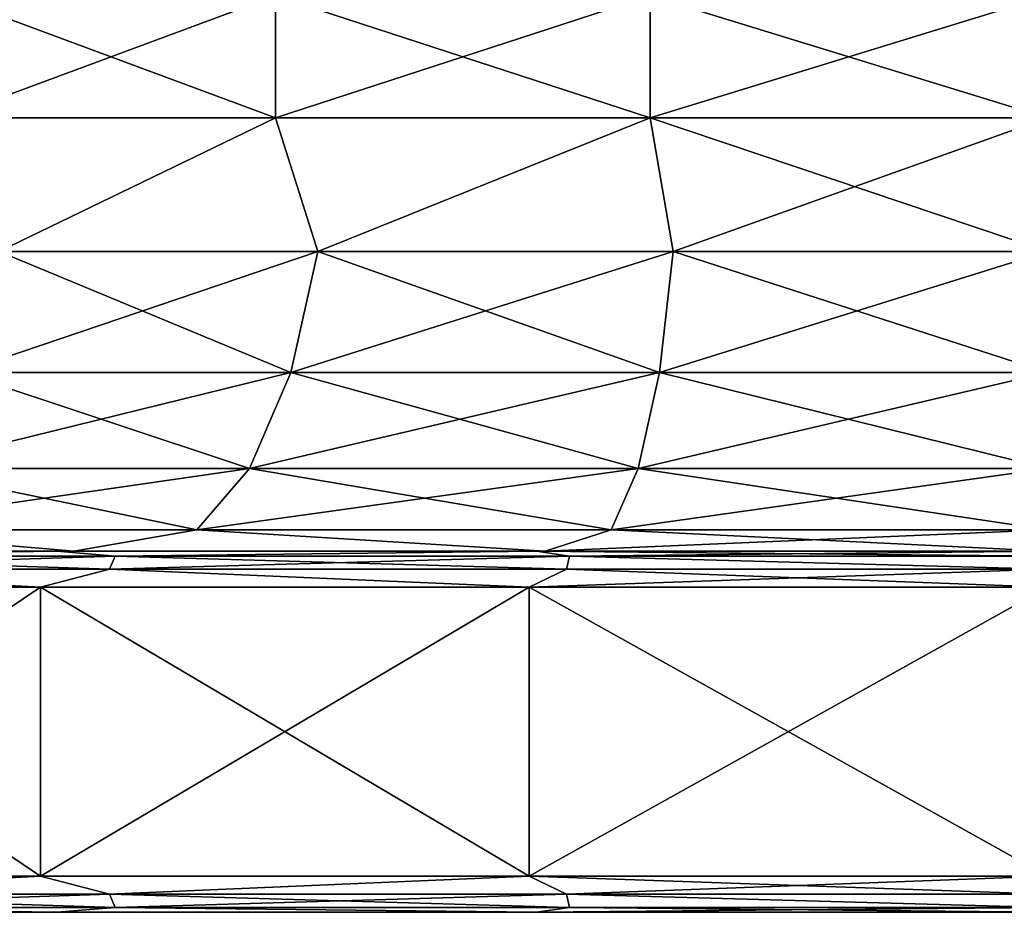
# Model space of a CAD drawing. Units: millimetres. Extents: x -400 to 400, y -900 to 100.
# Drawn here: x -354 to -341, y -900 to -888 of the extents above; entities that cross this region are included whole.
import ezdxf

# ---------------------------------------------------------------- set-up
doc = ezdxf.new("R2010")
doc.units = ezdxf.units.MM
doc.header["$LTSCALE"] = 52.148148
for name, color, linetype in [('442', 7, 'CONTINUOUS'), ('443', 7, 'CONTINUOUS'), ('444', 7, 'CONTINUOUS'), ('445', 7, 'CONTINUOUS'), ('446', 7, 'CONTINUOUS'), ('447', 7, 'CONTINUOUS'), ('448', 7, 'CONTINUOUS'), ('492', 7, 'CONTINUOUS'), ('493', 7, 'CONTINUOUS'), ('494', 7, 'CONTINUOUS'), ('495', 7, 'CONTINUOUS'), ('496', 7, 'CONTINUOUS'), ('497', 7, 'CONTINUOUS'), ('498', 7, 'CONTINUOUS')]:
    doc.layers.add(name, color=color, linetype=linetype)

msp = doc.modelspace()

# ---------------------------------------------------------------- linework, layer by layer
at = {"layer": '442', "color": 253, "linetype": 'Continuous', "true_color": 0xa2afbf}
for points in [[(-350.689, -887.306, -576.635), (-355.252, -887.306, -579.784), (-350.689, -889, -576.635), (-350.689, -887.306, -576.635)], [(-350.689, -889, -576.635), (-355.252, -887.306, -579.784), (-355.252, -889, -579.784), (-350.689, -889, -576.635)], [(-355.252, -887.306, -614.216), (-350.689, -887.306, -617.365), (-355.252, -889, -614.216), (-355.252, -887.306, -614.216)], [(-355.252, -889, -614.216), (-350.689, -887.306, -617.365), (-350.689, -889, -617.365), (-355.252, -889, -614.216)], [(-345.504, -887.306, -574.668), (-350.689, -887.306, -576.635), (-345.504, -889, -574.668), (-345.504, -887.306, -574.668)], [(-345.504, -889, -574.668), (-350.689, -887.306, -576.635), (-350.689, -889, -576.635), (-345.504, -889, -574.668)], [(-350.689, -887.306, -617.365), (-345.504, -887.306, -619.332), (-350.689, -889, -617.365), (-350.689, -887.306, -617.365)], [(-350.689, -889, -617.365), (-345.504, -887.306, -619.332), (-345.504, -889, -619.332), (-350.689, -889, -617.365)], [(-340, -887.306, -574), (-345.504, -887.306, -574.668), (-340, -889, -574), (-340, -887.306, -574)], [(-340, -889, -574), (-345.504, -887.306, -574.668), (-345.504, -889, -574.668), (-340, -889, -574)], [(-345.504, -887.306, -619.332), (-340, -887.306, -620), (-345.504, -889, -619.332), (-345.504, -887.306, -619.332)], [(-345.504, -889, -619.332), (-340, -887.306, -620), (-340, -889, -620), (-345.504, -889, -619.332)]]:
    msp.add_3dface(points, dxfattribs=at)
at = {"layer": '443', "color": 253, "linetype": 'Continuous', "true_color": 0xa2afbf}
for points in [[(-350.689, -889, -576.635), (-355.252, -889, -579.784), (-354.522, -890.849, -578.79), (-350.689, -889, -576.635)], [(-355.252, -889, -614.216), (-350.689, -889, -617.365), (-354.522, -890.849, -615.21), (-355.252, -889, -614.216)], [(-350.106, -890.849, -576.015), (-350.689, -889, -576.635), (-354.522, -890.849, -578.79), (-350.106, -890.849, -576.015)], [(-354.522, -890.849, -615.21), (-350.689, -889, -617.365), (-350.106, -890.849, -617.985), (-354.522, -890.849, -615.21)], [(-345.504, -889, -574.668), (-350.689, -889, -576.635), (-350.106, -890.849, -576.015), (-345.504, -889, -574.668)], [(-350.689, -889, -617.365), (-345.504, -889, -619.332), (-350.106, -890.849, -617.985), (-350.689, -889, -617.365)], [(-345.183, -890.849, -574.292), (-345.504, -889, -574.668), (-350.106, -890.849, -576.015), (-345.183, -890.849, -574.292)], [(-350.106, -890.849, -617.985), (-345.504, -889, -619.332), (-345.183, -890.849, -619.708), (-350.106, -890.849, -617.985)], [(-340, -889, -574), (-345.504, -889, -574.668), (-340, -890.849, -573.708), (-340, -889, -574)], [(-340, -890.849, -573.708), (-345.504, -889, -574.668), (-345.183, -890.849, -574.292), (-340, -890.849, -573.708)], [(-345.504, -889, -619.332), (-340, -889, -620), (-345.183, -890.849, -619.708), (-345.504, -889, -619.332)], [(-345.183, -890.849, -619.708), (-340, -889, -620), (-340, -890.849, -620.292), (-345.183, -890.849, -619.708)], [(-350.476, -892.524, -575.247), (-354.522, -890.849, -578.79), (-355.053, -892.524, -578.124), (-350.476, -892.524, -575.247)], [(-354.522, -890.849, -615.21), (-350.106, -890.849, -617.985), (-355.053, -892.524, -615.876), (-354.522, -890.849, -615.21)], [(-355.053, -892.524, -615.876), (-350.106, -890.849, -617.985), (-350.476, -892.524, -618.753), (-355.053, -892.524, -615.876)], [(-350.106, -890.849, -576.015), (-354.522, -890.849, -578.79), (-350.476, -892.524, -575.247), (-350.106, -890.849, -576.015)], [(-345.372, -892.524, -573.462), (-350.106, -890.849, -576.015), (-350.476, -892.524, -575.247), (-345.372, -892.524, -573.462)], [(-350.106, -890.849, -617.985), (-345.183, -890.849, -619.708), (-350.476, -892.524, -618.753), (-350.106, -890.849, -617.985)], [(-350.476, -892.524, -618.753), (-345.183, -890.849, -619.708), (-345.372, -892.524, -620.538), (-350.476, -892.524, -618.753)], [(-345.183, -890.849, -574.292), (-350.106, -890.849, -576.015), (-345.372, -892.524, -573.462), (-345.183, -890.849, -574.292)], [(-340, -892.524, -572.856), (-345.183, -890.849, -574.292), (-345.372, -892.524, -573.462), (-340, -892.524, -572.856)], [(-345.183, -890.849, -619.708), (-340, -890.849, -620.292), (-345.372, -892.524, -620.538), (-345.183, -890.849, -619.708)], [(-345.372, -892.524, -620.538), (-340, -890.849, -620.292), (-340, -892.524, -621.144), (-345.372, -892.524, -620.538)], [(-340, -890.849, -573.708), (-345.183, -890.849, -574.292), (-340, -892.524, -572.856), (-340, -890.849, -573.708)], [(-351.052, -893.853, -574.051), (-355.053, -892.524, -578.124), (-355.881, -893.853, -577.085), (-351.052, -893.853, -574.051)], [(-355.053, -892.524, -615.876), (-350.476, -892.524, -618.753), (-355.881, -893.853, -616.915), (-355.053, -892.524, -615.876)], [(-355.881, -893.853, -616.915), (-350.476, -892.524, -618.753), (-351.052, -893.853, -619.949), (-355.881, -893.853, -616.915)], [(-350.476, -892.524, -575.247), (-355.053, -892.524, -578.124), (-351.052, -893.853, -574.051), (-350.476, -892.524, -575.247)], [(-345.668, -893.853, -572.167), (-350.476, -892.524, -575.247), (-351.052, -893.853, -574.051), (-345.668, -893.853, -572.167)], [(-350.476, -892.524, -618.753), (-345.372, -892.524, -620.538), (-351.052, -893.853, -619.949), (-350.476, -892.524, -618.753)], [(-351.052, -893.853, -619.949), (-345.372, -892.524, -620.538), (-345.668, -893.853, -621.833), (-351.052, -893.853, -619.949)], [(-345.372, -892.524, -573.462), (-350.476, -892.524, -575.247), (-345.668, -893.853, -572.167), (-345.372, -892.524, -573.462)], [(-340, -893.853, -571.528), (-345.372, -892.524, -573.462), (-345.668, -893.853, -572.167), (-340, -893.853, -571.528)], [(-345.372, -892.524, -620.538), (-340, -892.524, -621.144), (-345.668, -893.853, -621.833), (-345.372, -892.524, -620.538)], [(-345.668, -893.853, -621.833), (-340, -892.524, -621.144), (-340, -893.853, -622.472), (-345.668, -893.853, -621.833)], [(-340, -892.524, -572.856), (-345.372, -892.524, -573.462), (-340, -893.853, -571.528), (-340, -892.524, -572.856)], [(-351.778, -894.706, -572.542), (-355.881, -893.853, -577.085), (-356.925, -894.706, -575.776), (-351.778, -894.706, -572.542)], [(-355.881, -893.853, -616.915), (-351.052, -893.853, -619.949), (-356.925, -894.706, -618.224), (-355.881, -893.853, -616.915)], [(-356.925, -894.706, -618.224), (-351.052, -893.853, -619.949), (-351.778, -894.706, -621.458), (-356.925, -894.706, -618.224)], [(-351.052, -893.853, -574.051), (-355.881, -893.853, -577.085), (-351.778, -894.706, -572.542), (-351.052, -893.853, -574.051)], [(-346.041, -894.706, -570.535), (-351.052, -893.853, -574.051), (-351.778, -894.706, -572.542), (-346.041, -894.706, -570.535)], [(-351.052, -893.853, -619.949), (-345.668, -893.853, -621.833), (-351.778, -894.706, -621.458), (-351.052, -893.853, -619.949)], [(-351.778, -894.706, -621.458), (-345.668, -893.853, -621.833), (-346.041, -894.706, -623.465), (-351.778, -894.706, -621.458)], [(-345.668, -893.853, -572.167), (-351.052, -893.853, -574.051), (-346.041, -894.706, -570.535), (-345.668, -893.853, -572.167)], [(-340, -894.706, -569.854), (-345.668, -893.853, -572.167), (-346.041, -894.706, -570.535), (-340, -894.706, -569.854)], [(-345.668, -893.853, -621.833), (-340, -893.853, -622.472), (-346.041, -894.706, -623.465), (-345.668, -893.853, -621.833)], [(-346.041, -894.706, -623.465), (-340, -893.853, -622.472), (-340, -894.706, -624.146), (-346.041, -894.706, -623.465)], [(-340, -893.853, -571.528), (-345.668, -893.853, -572.167), (-340, -894.706, -569.854), (-340, -893.853, -571.528)], [(-353.484, -895, -571.329), (-356.925, -894.706, -575.776), (-359.229, -895, -575.298), (-353.484, -895, -571.329)], [(-359.229, -895, -618.702), (-356.925, -894.706, -618.224), (-353.484, -895, -622.671), (-359.229, -895, -618.702)], [(-351.778, -894.706, -572.542), (-356.925, -894.706, -575.776), (-353.484, -895, -571.329), (-351.778, -894.706, -572.542)], [(-356.925, -894.706, -618.224), (-351.778, -894.706, -621.458), (-353.484, -895, -622.671), (-356.925, -894.706, -618.224)], [(-346.956, -895, -568.847), (-351.778, -894.706, -572.542), (-353.484, -895, -571.329), (-346.956, -895, -568.847)], [(-353.484, -895, -622.671), (-351.778, -894.706, -621.458), (-346.956, -895, -625.153), (-353.484, -895, -622.671)], [(-346.041, -894.706, -570.535), (-351.778, -894.706, -572.542), (-346.956, -895, -568.847), (-346.041, -894.706, -570.535)], [(-351.778, -894.706, -621.458), (-346.041, -894.706, -623.465), (-346.956, -895, -625.153), (-351.778, -894.706, -621.458)], [(-340, -895, -568), (-346.041, -894.706, -570.535), (-346.956, -895, -568.847), (-340, -895, -568)], [(-346.041, -894.706, -623.465), (-340, -894.706, -624.146), (-346.956, -895, -625.153), (-346.041, -894.706, -623.465)], [(-346.956, -895, -625.153), (-340, -894.706, -624.146), (-340, -895, -626), (-346.956, -895, -625.153)], [(-340, -894.706, -569.854), (-346.041, -894.706, -570.535), (-340, -895, -568), (-340, -894.706, -569.854)]]:
    msp.add_3dface(points, dxfattribs=at)
at = {"layer": '444', "color": 253, "linetype": 'Continuous', "true_color": 0xa2afbf}
for points in [[(-353.716, -895, -570.886), (-359.229, -895, -575.298), (-359.561, -895, -574.924), (-353.716, -895, -570.886)], [(-359.561, -895, -619.076), (-359.229, -895, -618.702), (-353.716, -895, -623.114), (-359.561, -895, -619.076)], [(-353.484, -895, -571.329), (-359.229, -895, -575.298), (-353.716, -895, -570.886), (-353.484, -895, -571.329)], [(-359.229, -895, -618.702), (-353.484, -895, -622.671), (-353.716, -895, -623.114), (-359.229, -895, -618.702)], [(-347.076, -895, -568.362), (-353.484, -895, -571.329), (-353.716, -895, -570.886), (-347.076, -895, -568.362)], [(-353.716, -895, -623.114), (-353.484, -895, -622.671), (-347.076, -895, -625.638), (-353.716, -895, -623.114)], [(-346.956, -895, -568.847), (-353.484, -895, -571.329), (-347.076, -895, -568.362), (-346.956, -895, -568.847)], [(-353.484, -895, -622.671), (-346.956, -895, -625.153), (-347.076, -895, -625.638), (-353.484, -895, -622.671)], [(-340, -895, -567.5), (-346.956, -895, -568.847), (-347.076, -895, -568.362), (-340, -895, -567.5)], [(-346.956, -895, -625.153), (-340, -895, -626), (-347.076, -895, -625.638), (-346.956, -895, -625.153)], [(-347.076, -895, -625.638), (-340, -895, -626), (-340, -895, -626.5), (-347.076, -895, -625.638)], [(-340, -895, -568), (-346.956, -895, -568.847), (-340, -895, -567.5), (-340, -895, -568)]]:
    msp.add_3dface(points, dxfattribs=at)
at = {"layer": '445', "color": 253, "linetype": 'Continuous', "true_color": 0xa2afbf}
for points in [[(-353.716, -895, -570.886), (-359.561, -895, -574.924), (-358.549, -895.067, -573.741), (-353.716, -895, -570.886)], [(-359.561, -895, -619.076), (-353.716, -895, -623.114), (-358.549, -895.067, -620.259), (-359.561, -895, -619.076)], [(-352.908, -895.067, -570.196), (-353.716, -895, -570.886), (-358.549, -895.067, -573.741), (-352.908, -895.067, -570.196)], [(-358.549, -895.067, -620.259), (-353.716, -895, -623.114), (-352.908, -895.067, -623.804), (-358.549, -895.067, -620.259)], [(-347.076, -895, -568.362), (-353.716, -895, -570.886), (-352.908, -895.067, -570.196), (-347.076, -895, -568.362)], [(-353.716, -895, -623.114), (-347.076, -895, -625.638), (-352.908, -895.067, -623.804), (-353.716, -895, -623.114)], [(-346.62, -895.067, -567.996), (-347.076, -895, -568.362), (-352.908, -895.067, -570.196), (-346.62, -895.067, -567.996)], [(-352.908, -895.067, -623.804), (-347.076, -895, -625.638), (-346.62, -895.067, -626.004), (-352.908, -895.067, -623.804)], [(-340, -895, -567.5), (-347.076, -895, -568.362), (-340, -895.067, -567.25), (-340, -895, -567.5)], [(-340, -895.067, -567.25), (-347.076, -895, -568.362), (-346.62, -895.067, -567.996), (-340, -895.067, -567.25)], [(-347.076, -895, -625.638), (-340, -895, -626.5), (-346.62, -895.067, -626.004), (-347.076, -895, -625.638)], [(-346.62, -895.067, -626.004), (-340, -895, -626.5), (-340, -895.25, -626.933), (-346.62, -895.067, -626.004)], [(-352.988, -895.25, -570.031), (-358.549, -895.067, -573.741), (-358.663, -895.25, -573.597), (-352.988, -895.25, -570.031)], [(-358.549, -895.067, -620.259), (-352.908, -895.067, -623.804), (-358.663, -895.25, -620.403), (-358.549, -895.067, -620.259)], [(-358.663, -895.25, -620.403), (-352.908, -895.067, -623.804), (-352.988, -895.25, -623.969), (-358.663, -895.25, -620.403)], [(-352.908, -895.067, -570.196), (-358.549, -895.067, -573.741), (-352.988, -895.25, -570.031), (-352.908, -895.067, -570.196)], [(-346.661, -895.25, -567.817), (-352.908, -895.067, -570.196), (-352.988, -895.25, -570.031), (-346.661, -895.25, -567.817)], [(-352.908, -895.067, -623.804), (-346.62, -895.067, -626.004), (-352.988, -895.25, -623.969), (-352.908, -895.067, -623.804)], [(-352.988, -895.25, -623.969), (-346.62, -895.067, -626.004), (-346.661, -895.25, -626.183), (-352.988, -895.25, -623.969)], [(-346.62, -895.067, -567.996), (-352.908, -895.067, -570.196), (-346.661, -895.25, -567.817), (-346.62, -895.067, -567.996)], [(-340, -895.25, -567.067), (-346.62, -895.067, -567.996), (-346.661, -895.25, -567.817), (-340, -895.25, -567.067)], [(-346.62, -895.067, -626.004), (-340, -895.25, -626.933), (-346.661, -895.25, -626.183), (-346.62, -895.067, -626.004)], [(-340, -895.067, -567.25), (-346.62, -895.067, -567.996), (-340, -895.25, -567.067), (-340, -895.067, -567.25)], [(-353.942, -895.5, -570.436), (-358.663, -895.25, -573.597), (-359.894, -895.5, -574.545), (-353.942, -895.5, -570.436)], [(-359.894, -895.5, -619.455), (-358.663, -895.25, -620.403), (-353.942, -895.5, -623.564), (-359.894, -895.5, -619.455)], [(-352.988, -895.25, -570.031), (-358.663, -895.25, -573.597), (-353.942, -895.5, -570.436), (-352.988, -895.25, -570.031)], [(-358.663, -895.25, -620.403), (-352.988, -895.25, -623.969), (-353.942, -895.5, -623.564), (-358.663, -895.25, -620.403)], [(-347.179, -895.5, -567.872), (-352.988, -895.25, -570.031), (-353.942, -895.5, -570.436), (-347.179, -895.5, -567.872)], [(-353.942, -895.5, -623.564), (-352.988, -895.25, -623.969), (-347.179, -895.5, -626.128), (-353.942, -895.5, -623.564)], [(-346.661, -895.25, -567.817), (-352.988, -895.25, -570.031), (-347.179, -895.5, -567.872), (-346.661, -895.25, -567.817)], [(-352.988, -895.25, -623.969), (-346.661, -895.25, -626.183), (-347.179, -895.5, -626.128), (-352.988, -895.25, -623.969)], [(-340, -895.5, -567), (-346.661, -895.25, -567.817), (-347.179, -895.5, -567.872), (-340, -895.5, -567)], [(-346.661, -895.25, -626.183), (-340, -895.25, -626.933), (-347.179, -895.5, -626.128), (-346.661, -895.25, -626.183)], [(-347.179, -895.5, -626.128), (-340, -895.25, -626.933), (-340, -895.5, -627), (-347.179, -895.5, -626.128)], [(-340, -895.25, -567.067), (-346.661, -895.25, -567.817), (-340, -895.5, -567), (-340, -895.25, -567.067)]]:
    msp.add_3dface(points, dxfattribs=at)
at = {"layer": '446', "color": 253, "linetype": 'Continuous', "true_color": 0xa2afbf}
for points in [[(-353.942, -895.5, -570.436), (-359.894, -895.5, -574.545), (-353.942, -899.5, -570.436), (-353.942, -895.5, -570.436)], [(-353.942, -899.5, -570.436), (-359.894, -895.5, -574.545), (-359.894, -899.5, -574.545), (-353.942, -899.5, -570.436)], [(-359.894, -895.5, -619.455), (-353.942, -895.5, -623.564), (-359.894, -899.5, -619.455), (-359.894, -895.5, -619.455)], [(-359.894, -899.5, -619.455), (-353.942, -895.5, -623.564), (-353.942, -899.5, -623.564), (-359.894, -899.5, -619.455)], [(-347.179, -895.5, -567.872), (-353.942, -895.5, -570.436), (-347.179, -899.5, -567.872), (-347.179, -895.5, -567.872)], [(-347.179, -899.5, -567.872), (-353.942, -895.5, -570.436), (-353.942, -899.5, -570.436), (-347.179, -899.5, -567.872)], [(-353.942, -895.5, -623.564), (-347.179, -895.5, -626.128), (-353.942, -899.5, -623.564), (-353.942, -895.5, -623.564)], [(-353.942, -899.5, -623.564), (-347.179, -895.5, -626.128), (-347.179, -899.5, -626.128), (-353.942, -899.5, -623.564)], [(-340, -895.5, -567), (-347.179, -895.5, -567.872), (-340, -899.5, -567), (-340, -895.5, -567)], [(-340, -899.5, -567), (-347.179, -895.5, -567.872), (-347.179, -899.5, -567.872), (-340, -899.5, -567)], [(-347.179, -895.5, -626.128), (-340, -895.5, -627), (-347.179, -899.5, -626.128), (-347.179, -895.5, -626.128)], [(-347.179, -899.5, -626.128), (-340, -895.5, -627), (-340, -899.5, -627), (-347.179, -899.5, -626.128)]]:
    msp.add_3dface(points, dxfattribs=at)
at = {"layer": '447', "color": 253, "linetype": 'Continuous', "true_color": 0xa2afbf}
for points in [[(-353.942, -899.5, -570.436), (-359.894, -899.5, -574.545), (-358.663, -899.75, -573.597), (-353.942, -899.5, -570.436)], [(-359.894, -899.5, -619.455), (-353.942, -899.5, -623.564), (-358.663, -899.75, -620.403), (-359.894, -899.5, -619.455)], [(-352.987, -899.75, -570.031), (-353.942, -899.5, -570.436), (-358.663, -899.75, -573.597), (-352.987, -899.75, -570.031)], [(-358.663, -899.75, -620.403), (-353.942, -899.5, -623.564), (-352.987, -899.75, -623.969), (-358.663, -899.75, -620.403)], [(-347.179, -899.5, -567.872), (-353.942, -899.5, -570.436), (-352.987, -899.75, -570.031), (-347.179, -899.5, -567.872)], [(-353.942, -899.5, -623.564), (-347.179, -899.5, -626.128), (-352.987, -899.75, -623.969), (-353.942, -899.5, -623.564)], [(-346.661, -899.75, -567.817), (-347.179, -899.5, -567.872), (-352.987, -899.75, -570.031), (-346.661, -899.75, -567.817)], [(-352.987, -899.75, -623.969), (-347.179, -899.5, -626.128), (-346.661, -899.75, -626.183), (-352.987, -899.75, -623.969)], [(-340, -899.5, -567), (-347.179, -899.5, -567.872), (-340, -899.75, -567.067), (-340, -899.5, -567)], [(-340, -899.75, -567.067), (-347.179, -899.5, -567.872), (-346.661, -899.75, -567.817), (-340, -899.75, -567.067)], [(-347.179, -899.5, -626.128), (-340, -899.5, -627), (-346.661, -899.75, -626.183), (-347.179, -899.5, -626.128)], [(-346.661, -899.75, -626.183), (-340, -899.5, -627), (-340, -899.933, -626.75), (-346.661, -899.75, -626.183)], [(-352.987, -899.75, -570.031), (-358.663, -899.75, -573.597), (-352.908, -899.933, -570.196), (-352.987, -899.75, -570.031)], [(-352.908, -899.933, -570.196), (-358.663, -899.75, -573.597), (-358.549, -899.933, -573.741), (-352.908, -899.933, -570.196)], [(-358.663, -899.75, -620.403), (-352.987, -899.75, -623.969), (-358.549, -899.933, -620.259), (-358.663, -899.75, -620.403)], [(-358.549, -899.933, -620.259), (-352.987, -899.75, -623.969), (-352.908, -899.933, -623.804), (-358.549, -899.933, -620.259)], [(-346.661, -899.75, -567.817), (-352.987, -899.75, -570.031), (-346.62, -899.933, -567.996), (-346.661, -899.75, -567.817)], [(-346.62, -899.933, -567.996), (-352.987, -899.75, -570.031), (-352.908, -899.933, -570.196), (-346.62, -899.933, -567.996)], [(-352.987, -899.75, -623.969), (-346.661, -899.75, -626.183), (-352.908, -899.933, -623.804), (-352.987, -899.75, -623.969)], [(-352.908, -899.933, -623.804), (-346.661, -899.75, -626.183), (-346.62, -899.933, -626.004), (-352.908, -899.933, -623.804)], [(-340, -899.75, -567.067), (-346.661, -899.75, -567.817), (-340, -899.933, -567.25), (-340, -899.75, -567.067)], [(-340, -899.933, -567.25), (-346.661, -899.75, -567.817), (-346.62, -899.933, -567.996), (-340, -899.933, -567.25)], [(-346.661, -899.75, -626.183), (-340, -899.933, -626.75), (-346.62, -899.933, -626.004), (-346.661, -899.75, -626.183)], [(-353.716, -900, -570.886), (-358.549, -899.933, -573.741), (-359.561, -900, -574.924), (-353.716, -900, -570.886)], [(-359.561, -900, -619.076), (-358.549, -899.933, -620.259), (-353.716, -900, -623.114), (-359.561, -900, -619.076)], [(-352.908, -899.933, -570.196), (-358.549, -899.933, -573.741), (-353.716, -900, -570.886), (-352.908, -899.933, -570.196)], [(-358.549, -899.933, -620.259), (-352.908, -899.933, -623.804), (-353.716, -900, -623.114), (-358.549, -899.933, -620.259)], [(-347.076, -900, -568.362), (-352.908, -899.933, -570.196), (-353.716, -900, -570.886), (-347.076, -900, -568.362)], [(-353.716, -900, -623.114), (-352.908, -899.933, -623.804), (-347.076, -900, -625.638), (-353.716, -900, -623.114)], [(-346.62, -899.933, -567.996), (-352.908, -899.933, -570.196), (-347.076, -900, -568.362), (-346.62, -899.933, -567.996)], [(-352.908, -899.933, -623.804), (-346.62, -899.933, -626.004), (-347.076, -900, -625.638), (-352.908, -899.933, -623.804)], [(-340, -900, -567.5), (-346.62, -899.933, -567.996), (-347.076, -900, -568.362), (-340, -900, -567.5)], [(-346.62, -899.933, -626.004), (-340, -899.933, -626.75), (-347.076, -900, -625.638), (-346.62, -899.933, -626.004)], [(-347.076, -900, -625.638), (-340, -899.933, -626.75), (-340, -900, -626.5), (-347.076, -900, -625.638)], [(-340, -899.933, -567.25), (-346.62, -899.933, -567.996), (-340, -900, -567.5), (-340, -899.933, -567.25)]]:
    msp.add_3dface(points, dxfattribs=at)
at = {"layer": '448', "color": 253, "linetype": 'Continuous', "true_color": 0xa2afbf}
for points in [[(-353.716, -900, -570.886), (-359.561, -900, -574.924), (-353.716, -900, -623.114), (-353.716, -900, -570.886)], [(-359.561, -900, -574.924), (-359.561, -900, -619.076), (-353.716, -900, -623.114), (-359.561, -900, -574.924)], [(-347.076, -900, -568.362), (-353.716, -900, -570.886), (-347.076, -900, -625.638), (-347.076, -900, -568.362)], [(-353.716, -900, -570.886), (-353.716, -900, -623.114), (-347.076, -900, -625.638), (-353.716, -900, -570.886)], [(-340, -900, -567.5), (-347.076, -900, -568.362), (-340, -900, -626.5), (-340, -900, -567.5)], [(-347.076, -900, -568.362), (-347.076, -900, -625.638), (-340, -900, -626.5), (-347.076, -900, -568.362)]]:
    msp.add_3dface(points, dxfattribs=at)
at = {"layer": '492', "color": 253, "linetype": 'Continuous', "true_color": 0xa2afbf}
for points in [[(-350.689, -887.306, -75.635), (-355.252, -887.306, -78.784), (-350.689, -889, -75.635), (-350.689, -887.306, -75.635)], [(-350.689, -889, -75.635), (-355.252, -887.306, -78.784), (-355.252, -889, -78.784), (-350.689, -889, -75.635)], [(-355.252, -887.306, -113.216), (-350.689, -887.306, -116.365), (-355.252, -889, -113.216), (-355.252, -887.306, -113.216)], [(-355.252, -889, -113.216), (-350.689, -887.306, -116.365), (-350.689, -889, -116.365), (-355.252, -889, -113.216)], [(-345.504, -887.306, -73.668), (-350.689, -887.306, -75.635), (-345.504, -889, -73.668), (-345.504, -887.306, -73.668)], [(-345.504, -889, -73.668), (-350.689, -887.306, -75.635), (-350.689, -889, -75.635), (-345.504, -889, -73.668)], [(-350.689, -887.306, -116.365), (-345.504, -887.306, -118.332), (-350.689, -889, -116.365), (-350.689, -887.306, -116.365)], [(-350.689, -889, -116.365), (-345.504, -887.306, -118.332), (-345.504, -889, -118.332), (-350.689, -889, -116.365)], [(-340, -887.306, -73), (-345.504, -887.306, -73.668), (-340, -889, -73), (-340, -887.306, -73)], [(-340, -889, -73), (-345.504, -887.306, -73.668), (-345.504, -889, -73.668), (-340, -889, -73)], [(-345.504, -887.306, -118.332), (-340, -887.306, -119), (-345.504, -889, -118.332), (-345.504, -887.306, -118.332)], [(-345.504, -889, -118.332), (-340, -887.306, -119), (-340, -889, -119), (-345.504, -889, -118.332)]]:
    msp.add_3dface(points, dxfattribs=at)
at = {"layer": '493', "color": 253, "linetype": 'Continuous', "true_color": 0xa2afbf}
for points in [[(-350.689, -889, -75.635), (-355.252, -889, -78.784), (-354.522, -890.849, -77.79), (-350.689, -889, -75.635)], [(-355.252, -889, -113.216), (-350.689, -889, -116.365), (-354.522, -890.849, -114.21), (-355.252, -889, -113.216)], [(-350.106, -890.849, -75.015), (-350.689, -889, -75.635), (-354.522, -890.849, -77.79), (-350.106, -890.849, -75.015)], [(-354.522, -890.849, -114.21), (-350.689, -889, -116.365), (-350.106, -890.849, -116.985), (-354.522, -890.849, -114.21)], [(-345.504, -889, -73.668), (-350.689, -889, -75.635), (-350.106, -890.849, -75.015), (-345.504, -889, -73.668)], [(-350.689, -889, -116.365), (-345.504, -889, -118.332), (-350.106, -890.849, -116.985), (-350.689, -889, -116.365)], [(-345.183, -890.849, -73.292), (-345.504, -889, -73.668), (-350.106, -890.849, -75.015), (-345.183, -890.849, -73.292)], [(-350.106, -890.849, -116.985), (-345.504, -889, -118.332), (-345.183, -890.849, -118.708), (-350.106, -890.849, -116.985)], [(-340, -889, -73), (-345.504, -889, -73.668), (-340, -890.849, -72.708), (-340, -889, -73)], [(-340, -890.849, -72.708), (-345.504, -889, -73.668), (-345.183, -890.849, -73.292), (-340, -890.849, -72.708)], [(-345.504, -889, -118.332), (-340, -889, -119), (-345.183, -890.849, -118.708), (-345.504, -889, -118.332)], [(-345.183, -890.849, -118.708), (-340, -889, -119), (-340, -890.849, -119.292), (-345.183, -890.849, -118.708)], [(-350.476, -892.524, -74.247), (-354.522, -890.849, -77.79), (-355.053, -892.524, -77.124), (-350.476, -892.524, -74.247)], [(-354.522, -890.849, -114.21), (-350.106, -890.849, -116.985), (-355.053, -892.524, -114.876), (-354.522, -890.849, -114.21)], [(-355.053, -892.524, -114.876), (-350.106, -890.849, -116.985), (-350.476, -892.524, -117.753), (-355.053, -892.524, -114.876)], [(-350.106, -890.849, -75.015), (-354.522, -890.849, -77.79), (-350.476, -892.524, -74.247), (-350.106, -890.849, -75.015)], [(-345.372, -892.524, -72.462), (-350.106, -890.849, -75.015), (-350.476, -892.524, -74.247), (-345.372, -892.524, -72.462)], [(-350.106, -890.849, -116.985), (-345.183, -890.849, -118.708), (-350.476, -892.524, -117.753), (-350.106, -890.849, -116.985)], [(-350.476, -892.524, -117.753), (-345.183, -890.849, -118.708), (-345.372, -892.524, -119.538), (-350.476, -892.524, -117.753)], [(-345.183, -890.849, -73.292), (-350.106, -890.849, -75.015), (-345.372, -892.524, -72.462), (-345.183, -890.849, -73.292)], [(-340, -892.524, -71.856), (-345.183, -890.849, -73.292), (-345.372, -892.524, -72.462), (-340, -892.524, -71.856)], [(-345.183, -890.849, -118.708), (-340, -890.849, -119.292), (-345.372, -892.524, -119.538), (-345.183, -890.849, -118.708)], [(-345.372, -892.524, -119.538), (-340, -890.849, -119.292), (-340, -892.524, -120.144), (-345.372, -892.524, -119.538)], [(-340, -890.849, -72.708), (-345.183, -890.849, -73.292), (-340, -892.524, -71.856), (-340, -890.849, -72.708)], [(-351.052, -893.853, -73.051), (-355.053, -892.524, -77.124), (-355.881, -893.853, -76.085), (-351.052, -893.853, -73.051)], [(-355.053, -892.524, -114.876), (-350.476, -892.524, -117.753), (-355.881, -893.853, -115.915), (-355.053, -892.524, -114.876)], [(-355.881, -893.853, -115.915), (-350.476, -892.524, -117.753), (-351.052, -893.853, -118.949), (-355.881, -893.853, -115.915)], [(-350.476, -892.524, -74.247), (-355.053, -892.524, -77.124), (-351.052, -893.853, -73.051), (-350.476, -892.524, -74.247)], [(-345.668, -893.853, -71.167), (-350.476, -892.524, -74.247), (-351.052, -893.853, -73.051), (-345.668, -893.853, -71.167)], [(-350.476, -892.524, -117.753), (-345.372, -892.524, -119.538), (-351.052, -893.853, -118.949), (-350.476, -892.524, -117.753)], [(-351.052, -893.853, -118.949), (-345.372, -892.524, -119.538), (-345.668, -893.853, -120.833), (-351.052, -893.853, -118.949)], [(-345.372, -892.524, -72.462), (-350.476, -892.524, -74.247), (-345.668, -893.853, -71.167), (-345.372, -892.524, -72.462)], [(-340, -893.853, -70.528), (-345.372, -892.524, -72.462), (-345.668, -893.853, -71.167), (-340, -893.853, -70.528)], [(-345.372, -892.524, -119.538), (-340, -892.524, -120.144), (-345.668, -893.853, -120.833), (-345.372, -892.524, -119.538)], [(-345.668, -893.853, -120.833), (-340, -892.524, -120.144), (-340, -893.853, -121.472), (-345.668, -893.853, -120.833)], [(-340, -892.524, -71.856), (-345.372, -892.524, -72.462), (-340, -893.853, -70.528), (-340, -892.524, -71.856)], [(-351.778, -894.706, -71.542), (-355.881, -893.853, -76.085), (-356.925, -894.706, -74.776), (-351.778, -894.706, -71.542)], [(-355.881, -893.853, -115.915), (-351.052, -893.853, -118.949), (-356.925, -894.706, -117.224), (-355.881, -893.853, -115.915)], [(-356.925, -894.706, -117.224), (-351.052, -893.853, -118.949), (-351.778, -894.706, -120.458), (-356.925, -894.706, -117.224)], [(-351.052, -893.853, -73.051), (-355.881, -893.853, -76.085), (-351.778, -894.706, -71.542), (-351.052, -893.853, -73.051)], [(-346.041, -894.706, -69.535), (-351.052, -893.853, -73.051), (-351.778, -894.706, -71.542), (-346.041, -894.706, -69.535)], [(-351.052, -893.853, -118.949), (-345.668, -893.853, -120.833), (-351.778, -894.706, -120.458), (-351.052, -893.853, -118.949)], [(-351.778, -894.706, -120.458), (-345.668, -893.853, -120.833), (-346.041, -894.706, -122.465), (-351.778, -894.706, -120.458)], [(-345.668, -893.853, -71.167), (-351.052, -893.853, -73.051), (-346.041, -894.706, -69.535), (-345.668, -893.853, -71.167)], [(-340, -894.706, -68.854), (-345.668, -893.853, -71.167), (-346.041, -894.706, -69.535), (-340, -894.706, -68.854)], [(-345.668, -893.853, -120.833), (-340, -893.853, -121.472), (-346.041, -894.706, -122.465), (-345.668, -893.853, -120.833)], [(-346.041, -894.706, -122.465), (-340, -893.853, -121.472), (-340, -894.706, -123.146), (-346.041, -894.706, -122.465)], [(-340, -893.853, -70.528), (-345.668, -893.853, -71.167), (-340, -894.706, -68.854), (-340, -893.853, -70.528)], [(-353.484, -895, -70.329), (-356.925, -894.706, -74.776), (-359.229, -895, -74.298), (-353.484, -895, -70.329)], [(-359.229, -895, -117.702), (-356.925, -894.706, -117.224), (-353.484, -895, -121.671), (-359.229, -895, -117.702)], [(-351.778, -894.706, -71.542), (-356.925, -894.706, -74.776), (-353.484, -895, -70.329), (-351.778, -894.706, -71.542)], [(-356.925, -894.706, -117.224), (-351.778, -894.706, -120.458), (-353.484, -895, -121.671), (-356.925, -894.706, -117.224)], [(-346.956, -895, -67.847), (-351.778, -894.706, -71.542), (-353.484, -895, -70.329), (-346.956, -895, -67.847)], [(-353.484, -895, -121.671), (-351.778, -894.706, -120.458), (-346.956, -895, -124.153), (-353.484, -895, -121.671)], [(-346.041, -894.706, -69.535), (-351.778, -894.706, -71.542), (-346.956, -895, -67.847), (-346.041, -894.706, -69.535)], [(-351.778, -894.706, -120.458), (-346.041, -894.706, -122.465), (-346.956, -895, -124.153), (-351.778, -894.706, -120.458)], [(-340, -895, -67), (-346.041, -894.706, -69.535), (-346.956, -895, -67.847), (-340, -895, -67)], [(-346.041, -894.706, -122.465), (-340, -894.706, -123.146), (-346.956, -895, -124.153), (-346.041, -894.706, -122.465)], [(-346.956, -895, -124.153), (-340, -894.706, -123.146), (-340, -895, -125), (-346.956, -895, -124.153)], [(-340, -894.706, -68.854), (-346.041, -894.706, -69.535), (-340, -895, -67), (-340, -894.706, -68.854)]]:
    msp.add_3dface(points, dxfattribs=at)
at = {"layer": '494', "color": 253, "linetype": 'Continuous', "true_color": 0xa2afbf}
for points in [[(-353.716, -895, -69.886), (-359.229, -895, -74.298), (-359.561, -895, -73.924), (-353.716, -895, -69.886)], [(-359.561, -895, -118.076), (-359.229, -895, -117.702), (-353.716, -895, -122.114), (-359.561, -895, -118.076)], [(-353.484, -895, -70.329), (-359.229, -895, -74.298), (-353.716, -895, -69.886), (-353.484, -895, -70.329)], [(-359.229, -895, -117.702), (-353.484, -895, -121.671), (-353.716, -895, -122.114), (-359.229, -895, -117.702)], [(-347.076, -895, -67.362), (-353.484, -895, -70.329), (-353.716, -895, -69.886), (-347.076, -895, -67.362)], [(-353.716, -895, -122.114), (-353.484, -895, -121.671), (-347.076, -895, -124.638), (-353.716, -895, -122.114)], [(-346.956, -895, -67.847), (-353.484, -895, -70.329), (-347.076, -895, -67.362), (-346.956, -895, -67.847)], [(-353.484, -895, -121.671), (-346.956, -895, -124.153), (-347.076, -895, -124.638), (-353.484, -895, -121.671)], [(-340, -895, -66.5), (-346.956, -895, -67.847), (-347.076, -895, -67.362), (-340, -895, -66.5)], [(-346.956, -895, -124.153), (-340, -895, -125), (-347.076, -895, -124.638), (-346.956, -895, -124.153)], [(-347.076, -895, -124.638), (-340, -895, -125), (-340, -895, -125.5), (-347.076, -895, -124.638)], [(-340, -895, -67), (-346.956, -895, -67.847), (-340, -895, -66.5), (-340, -895, -67)]]:
    msp.add_3dface(points, dxfattribs=at)
at = {"layer": '495', "color": 253, "linetype": 'Continuous', "true_color": 0xa2afbf}
for points in [[(-353.716, -895, -69.886), (-359.561, -895, -73.924), (-358.549, -895.067, -72.741), (-353.716, -895, -69.886)], [(-359.561, -895, -118.076), (-353.716, -895, -122.114), (-358.549, -895.067, -119.259), (-359.561, -895, -118.076)], [(-352.908, -895.067, -69.196), (-353.716, -895, -69.886), (-358.549, -895.067, -72.741), (-352.908, -895.067, -69.196)], [(-358.549, -895.067, -119.259), (-353.716, -895, -122.114), (-352.908, -895.067, -122.804), (-358.549, -895.067, -119.259)], [(-347.076, -895, -67.362), (-353.716, -895, -69.886), (-352.908, -895.067, -69.196), (-347.076, -895, -67.362)], [(-353.716, -895, -122.114), (-347.076, -895, -124.638), (-352.908, -895.067, -122.804), (-353.716, -895, -122.114)], [(-346.62, -895.067, -66.996), (-347.076, -895, -67.362), (-352.908, -895.067, -69.196), (-346.62, -895.067, -66.996)], [(-352.908, -895.067, -122.804), (-347.076, -895, -124.638), (-346.62, -895.067, -125.004), (-352.908, -895.067, -122.804)], [(-340, -895, -66.5), (-347.076, -895, -67.362), (-340, -895.067, -66.25), (-340, -895, -66.5)], [(-340, -895.067, -66.25), (-347.076, -895, -67.362), (-346.62, -895.067, -66.996), (-340, -895.067, -66.25)], [(-347.076, -895, -124.638), (-340, -895, -125.5), (-346.62, -895.067, -125.004), (-347.076, -895, -124.638)], [(-346.62, -895.067, -125.004), (-340, -895, -125.5), (-340, -895.25, -125.933), (-346.62, -895.067, -125.004)], [(-352.988, -895.25, -69.031), (-358.549, -895.067, -72.741), (-358.663, -895.25, -72.597), (-352.988, -895.25, -69.031)], [(-358.549, -895.067, -119.259), (-352.908, -895.067, -122.804), (-358.663, -895.25, -119.403), (-358.549, -895.067, -119.259)], [(-358.663, -895.25, -119.403), (-352.908, -895.067, -122.804), (-352.988, -895.25, -122.969), (-358.663, -895.25, -119.403)], [(-352.908, -895.067, -69.196), (-358.549, -895.067, -72.741), (-352.988, -895.25, -69.031), (-352.908, -895.067, -69.196)], [(-346.661, -895.25, -66.817), (-352.908, -895.067, -69.196), (-352.988, -895.25, -69.031), (-346.661, -895.25, -66.817)], [(-352.908, -895.067, -122.804), (-346.62, -895.067, -125.004), (-352.988, -895.25, -122.969), (-352.908, -895.067, -122.804)], [(-352.988, -895.25, -122.969), (-346.62, -895.067, -125.004), (-346.661, -895.25, -125.183), (-352.988, -895.25, -122.969)], [(-346.62, -895.067, -66.996), (-352.908, -895.067, -69.196), (-346.661, -895.25, -66.817), (-346.62, -895.067, -66.996)], [(-340, -895.25, -66.067), (-346.62, -895.067, -66.996), (-346.661, -895.25, -66.817), (-340, -895.25, -66.067)], [(-346.62, -895.067, -125.004), (-340, -895.25, -125.933), (-346.661, -895.25, -125.183), (-346.62, -895.067, -125.004)], [(-340, -895.067, -66.25), (-346.62, -895.067, -66.996), (-340, -895.25, -66.067), (-340, -895.067, -66.25)], [(-353.942, -895.5, -69.436), (-358.663, -895.25, -72.597), (-359.894, -895.5, -73.545), (-353.942, -895.5, -69.436)], [(-359.894, -895.5, -118.455), (-358.663, -895.25, -119.403), (-353.942, -895.5, -122.564), (-359.894, -895.5, -118.455)], [(-352.988, -895.25, -69.031), (-358.663, -895.25, -72.597), (-353.942, -895.5, -69.436), (-352.988, -895.25, -69.031)], [(-358.663, -895.25, -119.403), (-352.988, -895.25, -122.969), (-353.942, -895.5, -122.564), (-358.663, -895.25, -119.403)], [(-347.179, -895.5, -66.872), (-352.988, -895.25, -69.031), (-353.942, -895.5, -69.436), (-347.179, -895.5, -66.872)], [(-353.942, -895.5, -122.564), (-352.988, -895.25, -122.969), (-347.179, -895.5, -125.128), (-353.942, -895.5, -122.564)], [(-346.661, -895.25, -66.817), (-352.988, -895.25, -69.031), (-347.179, -895.5, -66.872), (-346.661, -895.25, -66.817)], [(-352.988, -895.25, -122.969), (-346.661, -895.25, -125.183), (-347.179, -895.5, -125.128), (-352.988, -895.25, -122.969)], [(-340, -895.5, -66), (-346.661, -895.25, -66.817), (-347.179, -895.5, -66.872), (-340, -895.5, -66)], [(-346.661, -895.25, -125.183), (-340, -895.25, -125.933), (-347.179, -895.5, -125.128), (-346.661, -895.25, -125.183)], [(-347.179, -895.5, -125.128), (-340, -895.25, -125.933), (-340, -895.5, -126), (-347.179, -895.5, -125.128)], [(-340, -895.25, -66.067), (-346.661, -895.25, -66.817), (-340, -895.5, -66), (-340, -895.25, -66.067)]]:
    msp.add_3dface(points, dxfattribs=at)
at = {"layer": '496', "color": 253, "linetype": 'Continuous', "true_color": 0xa2afbf}
for points in [[(-353.942, -895.5, -69.436), (-359.894, -895.5, -73.545), (-353.942, -899.5, -69.436), (-353.942, -895.5, -69.436)], [(-353.942, -899.5, -69.436), (-359.894, -895.5, -73.545), (-359.894, -899.5, -73.545), (-353.942, -899.5, -69.436)], [(-359.894, -895.5, -118.455), (-353.942, -895.5, -122.564), (-359.894, -899.5, -118.455), (-359.894, -895.5, -118.455)], [(-359.894, -899.5, -118.455), (-353.942, -895.5, -122.564), (-353.942, -899.5, -122.564), (-359.894, -899.5, -118.455)], [(-347.179, -895.5, -66.872), (-353.942, -895.5, -69.436), (-347.179, -899.5, -66.872), (-347.179, -895.5, -66.872)], [(-347.179, -899.5, -66.872), (-353.942, -895.5, -69.436), (-353.942, -899.5, -69.436), (-347.179, -899.5, -66.872)], [(-353.942, -895.5, -122.564), (-347.179, -895.5, -125.128), (-353.942, -899.5, -122.564), (-353.942, -895.5, -122.564)], [(-353.942, -899.5, -122.564), (-347.179, -895.5, -125.128), (-347.179, -899.5, -125.128), (-353.942, -899.5, -122.564)], [(-340, -895.5, -66), (-347.179, -895.5, -66.872), (-340, -899.5, -66), (-340, -895.5, -66)], [(-340, -899.5, -66), (-347.179, -895.5, -66.872), (-347.179, -899.5, -66.872), (-340, -899.5, -66)], [(-347.179, -895.5, -125.128), (-340, -895.5, -126), (-347.179, -899.5, -125.128), (-347.179, -895.5, -125.128)], [(-347.179, -899.5, -125.128), (-340, -895.5, -126), (-340, -899.5, -126), (-347.179, -899.5, -125.128)]]:
    msp.add_3dface(points, dxfattribs=at)
at = {"layer": '497', "color": 253, "linetype": 'Continuous', "true_color": 0xa2afbf}
for points in [[(-353.942, -899.5, -69.436), (-359.894, -899.5, -73.545), (-358.663, -899.75, -72.597), (-353.942, -899.5, -69.436)], [(-359.894, -899.5, -118.455), (-353.942, -899.5, -122.564), (-358.663, -899.75, -119.403), (-359.894, -899.5, -118.455)], [(-352.987, -899.75, -69.031), (-353.942, -899.5, -69.436), (-358.663, -899.75, -72.597), (-352.987, -899.75, -69.031)], [(-358.663, -899.75, -119.403), (-353.942, -899.5, -122.564), (-352.987, -899.75, -122.969), (-358.663, -899.75, -119.403)], [(-347.179, -899.5, -66.872), (-353.942, -899.5, -69.436), (-352.987, -899.75, -69.031), (-347.179, -899.5, -66.872)], [(-353.942, -899.5, -122.564), (-347.179, -899.5, -125.128), (-352.987, -899.75, -122.969), (-353.942, -899.5, -122.564)], [(-346.661, -899.75, -66.817), (-347.179, -899.5, -66.872), (-352.987, -899.75, -69.031), (-346.661, -899.75, -66.817)], [(-352.987, -899.75, -122.969), (-347.179, -899.5, -125.128), (-346.661, -899.75, -125.183), (-352.987, -899.75, -122.969)], [(-340, -899.5, -66), (-347.179, -899.5, -66.872), (-340, -899.75, -66.067), (-340, -899.5, -66)], [(-340, -899.75, -66.067), (-347.179, -899.5, -66.872), (-346.661, -899.75, -66.817), (-340, -899.75, -66.067)], [(-347.179, -899.5, -125.128), (-340, -899.5, -126), (-346.661, -899.75, -125.183), (-347.179, -899.5, -125.128)], [(-346.661, -899.75, -125.183), (-340, -899.5, -126), (-340, -899.933, -125.75), (-346.661, -899.75, -125.183)], [(-352.987, -899.75, -69.031), (-358.663, -899.75, -72.597), (-352.908, -899.933, -69.196), (-352.987, -899.75, -69.031)], [(-352.908, -899.933, -69.196), (-358.663, -899.75, -72.597), (-358.549, -899.933, -72.741), (-352.908, -899.933, -69.196)], [(-358.663, -899.75, -119.403), (-352.987, -899.75, -122.969), (-358.549, -899.933, -119.259), (-358.663, -899.75, -119.403)], [(-358.549, -899.933, -119.259), (-352.987, -899.75, -122.969), (-352.908, -899.933, -122.804), (-358.549, -899.933, -119.259)], [(-346.661, -899.75, -66.817), (-352.987, -899.75, -69.031), (-346.62, -899.933, -66.996), (-346.661, -899.75, -66.817)], [(-346.62, -899.933, -66.996), (-352.987, -899.75, -69.031), (-352.908, -899.933, -69.196), (-346.62, -899.933, -66.996)], [(-352.987, -899.75, -122.969), (-346.661, -899.75, -125.183), (-352.908, -899.933, -122.804), (-352.987, -899.75, -122.969)], [(-352.908, -899.933, -122.804), (-346.661, -899.75, -125.183), (-346.62, -899.933, -125.004), (-352.908, -899.933, -122.804)], [(-340, -899.75, -66.067), (-346.661, -899.75, -66.817), (-340, -899.933, -66.25), (-340, -899.75, -66.067)], [(-340, -899.933, -66.25), (-346.661, -899.75, -66.817), (-346.62, -899.933, -66.996), (-340, -899.933, -66.25)], [(-346.661, -899.75, -125.183), (-340, -899.933, -125.75), (-346.62, -899.933, -125.004), (-346.661, -899.75, -125.183)], [(-353.716, -900, -69.886), (-358.549, -899.933, -72.741), (-359.561, -900, -73.924), (-353.716, -900, -69.886)], [(-359.561, -900, -118.076), (-358.549, -899.933, -119.259), (-353.716, -900, -122.114), (-359.561, -900, -118.076)], [(-352.908, -899.933, -69.196), (-358.549, -899.933, -72.741), (-353.716, -900, -69.886), (-352.908, -899.933, -69.196)], [(-358.549, -899.933, -119.259), (-352.908, -899.933, -122.804), (-353.716, -900, -122.114), (-358.549, -899.933, -119.259)], [(-347.076, -900, -67.362), (-352.908, -899.933, -69.196), (-353.716, -900, -69.886), (-347.076, -900, -67.362)], [(-353.716, -900, -122.114), (-352.908, -899.933, -122.804), (-347.076, -900, -124.638), (-353.716, -900, -122.114)], [(-346.62, -899.933, -66.996), (-352.908, -899.933, -69.196), (-347.076, -900, -67.362), (-346.62, -899.933, -66.996)], [(-352.908, -899.933, -122.804), (-346.62, -899.933, -125.004), (-347.076, -900, -124.638), (-352.908, -899.933, -122.804)], [(-340, -900, -66.5), (-346.62, -899.933, -66.996), (-347.076, -900, -67.362), (-340, -900, -66.5)], [(-346.62, -899.933, -125.004), (-340, -899.933, -125.75), (-347.076, -900, -124.638), (-346.62, -899.933, -125.004)], [(-347.076, -900, -124.638), (-340, -899.933, -125.75), (-340, -900, -125.5), (-347.076, -900, -124.638)], [(-340, -899.933, -66.25), (-346.62, -899.933, -66.996), (-340, -900, -66.5), (-340, -899.933, -66.25)]]:
    msp.add_3dface(points, dxfattribs=at)
at = {"layer": '498', "color": 253, "linetype": 'Continuous', "true_color": 0xa2afbf}
for points in [[(-353.716, -900, -69.886), (-359.561, -900, -73.924), (-353.716, -900, -122.114), (-353.716, -900, -69.886)], [(-359.561, -900, -73.924), (-359.561, -900, -118.076), (-353.716, -900, -122.114), (-359.561, -900, -73.924)], [(-347.076, -900, -67.362), (-353.716, -900, -69.886), (-347.076, -900, -124.638), (-347.076, -900, -67.362)], [(-353.716, -900, -69.886), (-353.716, -900, -122.114), (-347.076, -900, -124.638), (-353.716, -900, -69.886)], [(-340, -900, -66.5), (-347.076, -900, -67.362), (-340, -900, -125.5), (-340, -900, -66.5)], [(-347.076, -900, -67.362), (-347.076, -900, -124.638), (-340, -900, -125.5), (-347.076, -900, -67.362)]]:
    msp.add_3dface(points, dxfattribs=at)

doc.saveas('drawing.dxf')
